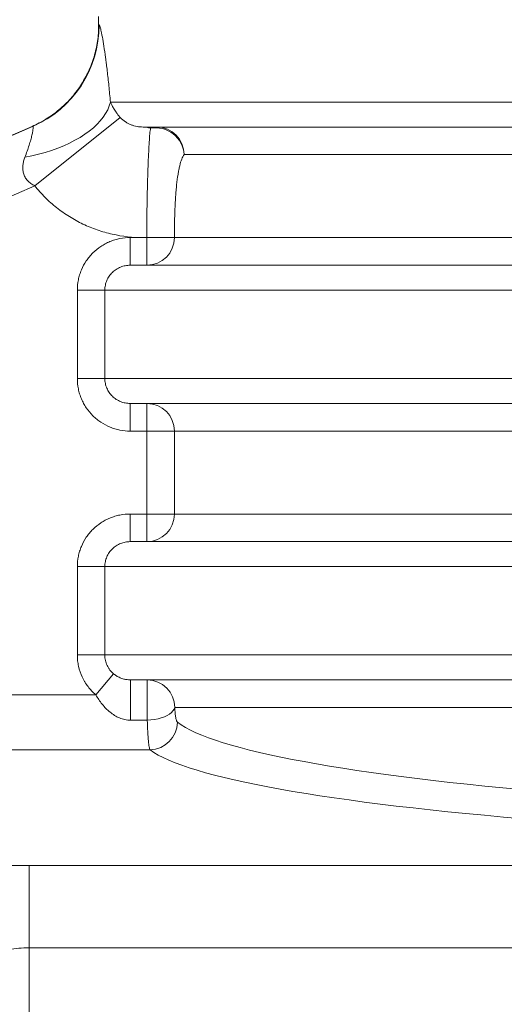
# Paper-space layout 'Type GERMAN' of a CAD drawing. Units: millimetres. Extents: x 100 to 8300, y 100 to 5840.
# Drawn here: x 5016 to 5191, y 4564 to 4920 of the extents above; entities that cross this region are included whole.
import ezdxf

# ---------------------------------------------------------------- set-up
doc = ezdxf.new("R2010")
doc.units = ezdxf.units.MM
doc.styles.add('SLDTEXTSTYLE0', font='TXT', dxfattribs={"width": 0.7})
doc.dimstyles.new('SLDDIMSTYLE0', dxfattribs={"dimtxt": 70, "dimasz": 120, "dimexe": 0, "dimexo": 0.0625, "dimgap": 17.5, "dimtad": 1, "dimdec": 3, "dimrnd": 1e-09, "dimzin": 12, "dimdsep": 46, "dimtxsty": 'SLDTEXTSTYLE0', "dimblk1": 'CLOSED', "dimblk2": 'CLOSED', "dimsah": 1, "dimcen": 0.09, "dimadec": 0, "dimazin": 3, "dimtfac": 1, "dimtdec": 3, "dimtofl": 0, "dimtmove": 0, "dimatfit": 3, "dimldrblk": 'CLOSED', "dimfxl": 1, "dimfrac": 2, "dimtolj": 1, "dimtzin": 12, "dimarcsym": 0})
doc.dimstyles.new('SLDDIMSTYLE2', dxfattribs={"dimtxt": 70, "dimasz": 120, "dimexe": 0, "dimexo": 0.0625, "dimgap": 17.5, "dimtad": 1, "dimdec": 0, "dimrnd": 1e-09, "dimzin": 12, "dimdsep": 46, "dimtxsty": 'SLDTEXTSTYLE0', "dimblk1": 'CLOSED', "dimblk2": 'CLOSED', "dimsah": 1, "dimcen": 0.09, "dimadec": 0, "dimazin": 3, "dimtfac": 1, "dimtdec": 0, "dimtofl": 0, "dimtmove": 0, "dimatfit": 3, "dimldrblk": 'CLOSED', "dimfxl": 1, "dimfrac": 2, "dimtolj": 1, "dimtzin": 12, "dimarcsym": 0})

# ---------------------------------------------------------------- blocks, each defined once
blk = doc.blocks.new('_CLOSED')
at = {"color": 0, "linetype": 'ByBlock', "lineweight": -2}
for p, q in [((-1, 0.166667), (0, 0)), ((-1, 0.166667), (-1, -0.166667)), ((0, 0), (-1, -0.166667)), ((0, 0), (-1, 0))]:
    blk.add_line(p, q, dxfattribs=at)
blk = doc.blocks.new('_D_23')
at = {"color": 7, "linetype": 'Continuous', "lineweight": 0, "ltscale": 20}
for p, q in [((5034.62, 5057.23), (4296, 5057.23)), ((4316, 4463.93), (4316, 5057.23)), ((4542.82, 4463.93), (4296, 4463.93))]:
    blk.add_line(p, q, dxfattribs=at)
for centre, start, end in [((4259.02, 4745.71), 63.4349, 116.5651), ((4259.02, 4831.56), 243.4349, 296.5651)]:
    blk.add_arc(centre, 127.39, start, end, dxfattribs=at)
at = {"color": 7, "linetype": 'Continuous', "lineweight": 0, "ltscale": 20, "xscale": 120, "yscale": 120}
for p, rotation in [((4316, 5057.23), 90.0000000000004), ((4316, 4463.93), 270.0000000000004)]:
    blk.add_blockref('_CLOSED', p, dxfattribs=dict(at, rotation=rotation))
at = {"color": 7, "linetype": 'Continuous', "lineweight": 0, "ltscale": 20, "insert": (4225.76, 4717.61), "char_height": 70, "attachment_point": 1, "rotation": 90, "style": 'SLDTEXTSTYLE0'}
blk.add_mtext('592', dxfattribs=at)
blk = doc.blocks.new('_D_24')
at = {"color": 7, "linetype": 'Continuous', "lineweight": 0, "ltscale": 20}
for p, q in [((6552.62, 5201.52), (3783.1, 5201.52)), ((3803.1, 3091.23), (3803.1, 5201.52)), ((4614.63, 3091.23), (3783.1, 3091.23))]:
    blk.add_line(p, q, dxfattribs=at)
for centre, start, end in [((3746.13, 3862.17), 63.4349, 116.5651), ((3746.13, 3900.67), 243.4349, 296.5651)]:
    blk.add_arc(centre, 127.39, start, end, dxfattribs=at)
at = {"color": 7, "linetype": 'Continuous', "lineweight": 0, "ltscale": 20, "xscale": 120, "yscale": 120}
for p, rotation in [((3803.1, 5201.52), 90.00000000000041), ((3803.1, 3091.23), 270.0000000000004)]:
    blk.add_blockref('_CLOSED', p, dxfattribs=dict(at, rotation=rotation))
at = {"color": 7, "linetype": 'Continuous', "lineweight": 0, "ltscale": 20, "insert": (3712.86, 3786.72), "char_height": 70, "attachment_point": 1, "rotation": 90, "style": 'SLDTEXTSTYLE0'}
blk.add_mtext('2100', dxfattribs=at)
blk = doc.blocks.new('_D_26')
at = {"color": 7, "linetype": 'Continuous', "lineweight": 0, "ltscale": 20}
for p, q in [((5034.62, 5057.23), (4122.95, 5057.23)), ((4142.95, 5057.23), (4142.95, 3091.23)), ((4614.63, 3091.23), (4122.95, 3091.23))]:
    blk.add_line(p, q, dxfattribs=at)
at = {"color": 7, "linetype": 'Continuous', "lineweight": 0, "ltscale": 20, "xscale": 120, "yscale": 120}
for p, rotation in [((4142.95, 5057.23), 90.0000000000004), ((4142.95, 3091.23), 270.0000000000004)]:
    blk.add_blockref('_CLOSED', p, dxfattribs=dict(at, rotation=rotation))
at = {"color": 7, "linetype": 'Continuous', "lineweight": 0, "ltscale": 20, "insert": (4052.72, 3786.72), "char_height": 70, "attachment_point": 1, "rotation": 90, "style": 'SLDTEXTSTYLE0'}
blk.add_mtext('1965', dxfattribs=at)
blk = doc.blocks.new('_D_29')
at = {"color": 9, "linetype": 'Continuous', "lineweight": 0, "ltscale": 20}
for p, q in [((5435.62, 5167.23), (3944.95, 5167.23)), ((3964.95, 5167.23), (3964.95, 3092.23)), ((4614.63, 3092.23), (3944.95, 3092.23))]:
    blk.add_line(p, q, dxfattribs=at)
at = {"color": 9, "linetype": 'Continuous', "lineweight": 0, "ltscale": 20, "xscale": 120, "yscale": 120}
for p, rotation in [((3964.95, 5167.23), 90.0000000000004), ((3964.95, 3092.23), 270.0000000000004)]:
    blk.add_blockref('_CLOSED', p, dxfattribs=dict(at, rotation=rotation))
at = {"color": 9, "linetype": 'Continuous', "lineweight": 0, "ltscale": 20, "insert": (3874.72, 3782.26), "char_height": 70, "attachment_point": 1, "rotation": 90, "style": 'SLDTEXTSTYLE0'}
blk.add_mtext('2075', dxfattribs=at)

psp = doc.layouts.new('Type GERMAN')

# ---------------------------------------------------------------- linework, layer by layer
at = {"color": 7, "linetype": 'Continuous', "lineweight": 15, "ltscale": 20}
for p, q in [((5044.6242, 4921.2294), (5044.6242, 4918.1432)), ((5048.858, 4890.2294), (5323.8965, 4890.2294)), ((5052.4503, 4884.6698), (5021.4797, 4859.9603)), ((4811.48, 4790.7641), (5020.7232, 4881.4288)), ((4812.5755, 4791.3343), (5020.5271, 4881.4393)), ((5326.368, 4881.2294), (5060.6791, 4881.2294)), ((5215.4449, 4871.2294), (5075.5032, 4871.2294)), ((5021.4797, 4859.9603), (4853.3954, 4787.1297)), ((5056.0333, 4841.2294), (5056.0333, 4831.2294)), ((5056.0333, 4841.2294), (5060.6791, 4841.2294)), ((5060.6791, 4841.2294), (5062.0726, 4841.2294)), ((5062.0726, 4841.2485), (5072.0064, 4841.2485)), ((5062.0726, 4841.2294), (5062.0726, 4841.2485)), ((5062.0726, 4841.2294), (5062.0726, 4831.2294)), ((5062.0726, 4841.2294), (5072.0064, 4841.2294)), ((5072.0064, 4841.2485), (5072.0064, 4841.2294)), ((5072.0064, 4841.2294), (5214.9026, 4841.2294)), ((5056.0333, 4831.2294), (5271.8218, 4831.2294)), ((5036.9167, 4822.2294), (5046.8587, 4822.2294)), ((5036.9167, 4790.2294), (5036.9167, 4822.2294)), ((5268.0446, 4822.2294), (5046.8587, 4822.2294)), ((5046.8587, 4822.2294), (5046.8587, 4790.2294)), ((5036.9167, 4790.2294), (5046.8587, 4790.2294)), ((5046.8587, 4790.2294), (5268.0446, 4790.2294)), ((5271.8218, 4781.2294), (5056.0333, 4781.2294)), ((5056.0333, 4771.2294), (5056.0333, 4781.2294)), ((5062.0726, 4771.2294), (5062.0726, 4781.2294)), ((5062.0726, 4771.2294), (5056.0333, 4771.2294)), ((5062.0726, 4771.2294), (5072.0064, 4771.2294)), ((5062.0726, 4741.2294), (5062.0726, 4771.2294)), ((5213.5584, 4771.2294), (5072.0064, 4771.2294)), ((5072.0064, 4771.2294), (5072.0064, 4741.2294)), ((5056.0333, 4741.2294), (5056.0333, 4731.2294)), ((5056.0333, 4741.2294), (5062.0726, 4741.2294)), ((5062.0726, 4741.2294), (5062.0726, 4731.2294)), ((5062.0726, 4741.2294), (5072.0064, 4741.2294)), ((5072.0064, 4741.2294), (5212.9728, 4741.2294)), ((5056.0333, 4731.2294), (5200.4381, 4731.2294)), ((5036.9167, 4722.2294), (5046.8587, 4722.2294)), ((5036.9167, 4690.2294), (5036.9167, 4722.2294)), ((5046.8587, 4722.2294), (5046.8587, 4690.2294)), ((5194.9523, 4722.2294), (5046.8587, 4722.2294)), ((5036.9167, 4690.2294), (5046.8587, 4690.2294)), ((5046.8587, 4690.2294), (5194.9523, 4690.2294)), ((5043.5693, 4675.8221), (5050.0495, 4683.4049)), ((5055.856, 4681.2496), (5056.162, 4681.2294)), ((5200.4381, 4681.2294), (5056.162, 4681.2294)), ((5056.162, 4666.6367), (5056.162, 4681.2294)), ((5062.2035, 4666.6367), (5062.2035, 4681.2294)), ((5008.1809, 4675.8221), (5043.5693, 4675.8221)), ((5211.7286, 4671.2294), (5072.1338, 4671.2294)), ((5062.2035, 4666.6367), (5056.162, 4666.6367)), ((5063.2188, 4655.9317), (4885.0542, 4655.9317)), ((5019.5036, 4614.1285), (5354.6242, 4614.1285)), ((5019.5036, 4584.2928), (5019.5036, 4614.1285)), ((5019.5036, 4584.2928), (5019.5036, 4505.1246)), ((5354.6242, 4584.2928), (5019.5036, 4584.2928))]:
    psp.add_line(p, q, dxfattribs=at)
at = {"color": 7, "linetype": 'Continuous', "lineweight": 15, "ltscale": 20, "flags": 128}
for points in [[(5048.858, 4890.2294), (5048.4521, 4888.8623), (5047.8832, 4887.5009), (5047.1537, 4886.1509), (5046.2667, 4884.8178), (5045.2257, 4883.5073), (5044.0351, 4882.2248), (5042.6999, 4880.9755), (5041.2257, 4879.7648), (5039.6186, 4878.5977), (5037.8852, 4877.479), (5036.0328, 4876.4133), (5034.0691, 4875.4052), (5032.0023, 4874.4588), (5029.841, 4873.5781), (5027.5942, 4872.7667), (5025.2711, 4872.0279), (5022.8816, 4871.365), (5020.4356, 4870.7805), (5017.9431, 4870.2771)], [(5062.2035, 4666.6367), (5063.5302, 4666.7417), (5064.8334, 4666.9262), (5066.09, 4667.1871), (5067.2776, 4667.5196), (5068.3753, 4667.918), (5069.3635, 4668.375), (5070.2247, 4668.8827), (5070.9438, 4669.432), (5071.5078, 4670.0131), (5071.9068, 4670.6158), (5072.1338, 4671.2294)]]:
    psp.add_lwpolyline(points, dxfattribs=at)
at = {"color": 7, "linetype": 'Continuous', "lineweight": 15, "ltscale": 400}
for centre, radius, start, end in [((5004.8103, 4918.1181), 39.9916, 293.447283, 0.017896), ((5065.6822, 4875.3361), 5.8934, 90.152654, 112.848166), ((5065.2412, 4870.6565), 10.2779, 3.195451, 100.354857), ((5065.5841, 4871.3104), 9.9194, 359.53221, 89.524444), ((5062.0394, 4841.1965), 9.9671, 270.190832, 0.18957), ((5062.0394, 4771.2624), 9.9671, 359.81043, 89.809168), ((5062.0394, 4741.1965), 9.9671, 270.190832, 0.18957), ((5062.1685, 4671.2642), 9.9653, 359.800298, 89.798896), ((5063.0264, 4666.0262), 10.0964, 271.092036, 359.152585)]:
    psp.add_arc(centre, radius, start, end, dxfattribs=at)
for centre, major_axis, ratio, start_param, end_param in [((5429.6242, 5102.2949), (384.998, 184.1611), 0.00679447, 3.13834258, 3.16872708), ((5445.527, 5065.5931), (424.9984, 184.1598), 0.00636767, 3.13948657, 3.16921793), ((5429.6242, 4671.2845), (360, 0), 0.1080238, 3.28109814, 4.0607645), ((5429.6242, 4661.3393), (370, 0), 0.10510424, 3.28109814, 4.0607645), ((5019.5036, 4609.3988), (45, 0), 0.10510424, 1.57079633, 2.08029592), ((5019.5036, 4579.5631), (15, 0), 0.31531271, 1.57079633, 2.08029592)]:
    psp.add_ellipse(centre, major_axis=major_axis, ratio=ratio, start_param=start_param, end_param=end_param, dxfattribs=at)
at = {"color": 7, "linetype": 'Continuous', "lineweight": 15, "ltscale": 20}
for points, knots in [([(5020.5271, 4881.4393), (5022.3194, 4882.216), (5024.033, 4883.1135), (5027.3089, 4885.1405), (5028.8712, 4886.27), (5031.099, 4888.1419), (5031.825, 4888.7985), (5033.2192, 4890.1554), (5033.888, 4890.8557), (5035.811, 4893.0206), (5036.9826, 4894.5488), (5038.5741, 4896.9687), (5039.0769, 4897.7967), (5039.7885, 4899.0714), (5040.019, 4899.5027), (5040.4624, 4900.3703), (5040.6756, 4900.8069), (5041.6994, 4903.0038), (5042.3843, 4904.8056), (5043.4912, 4908.4958), (5043.9134, 4910.386), (5044.34, 4913.284), (5044.4465, 4914.2528), (5044.5531, 4915.7103), (5044.5798, 4916.1968), (5044.6154, 4917.1712), (5044.6242, 4917.6618), (5044.6242, 4918.1432)], [0, 0, 0, 0, 0.125, 0.125, 0.25, 0.25, 0.3125, 0.3125, 0.375, 0.375, 0.5, 0.5, 0.5625, 0.5625, 0.59375, 0.59375, 0.625, 0.625, 0.75, 0.75, 0.875, 0.875, 0.9375, 0.9375, 0.96875, 0.96875, 1, 1, 1, 1]), ([(5044.8019, 4918.1306), (5044.8736, 4918.1452), (5044.9659, 4917.9861), (5045.1888, 4917.3385), (5045.3194, 4916.8499), (5045.5415, 4915.8695), (5045.6199, 4915.5014), (5045.7851, 4914.6807), (5045.871, 4914.2321), (5046.1364, 4912.7826), (5046.3238, 4911.6758), (5046.7126, 4909.1959), (5046.9141, 4907.8227), (5047.1703, 4905.9407), (5047.2219, 4905.5554), (5047.3245, 4904.7739), (5047.3758, 4904.3772), (5047.5289, 4903.1692), (5047.6303, 4902.3405), (5047.9311, 4899.7867), (5048.1273, 4897.9944), (5048.505, 4894.2393), (5048.6866, 4892.2764), (5048.858, 4890.2294)], [0, 0, 0, 0, 0.125, 0.125, 0.25, 0.25, 0.3125, 0.3125, 0.375, 0.375, 0.5, 0.5, 0.625, 0.625, 0.65625, 0.65625, 0.6875, 0.6875, 0.75, 0.75, 0.875, 0.875, 1, 1, 1, 1]), ([(5048.858, 4890.2294), (5049.0025, 4889.9123), (5049.1656, 4889.575), (5049.5448, 4888.8447), (5049.7602, 4888.4524), (5050.1493, 4887.7983), (5050.2906, 4887.5685), (5050.6009, 4887.085), (5050.77, 4886.8309), (5051.0554, 4886.4229), (5051.1559, 4886.2824), (5051.3709, 4885.9899), (5051.486, 4885.8373), (5051.8541, 4885.3639), (5052.1327, 4885.0242), (5052.4503, 4884.6698)], [0, 0, 0, 0, 0.25, 0.25, 0.5, 0.5, 0.625, 0.625, 0.75, 0.75, 0.8125, 0.8125, 0.875, 0.875, 1, 1, 1, 1]), ([(5052.4503, 4884.6698), (5053.007, 4884.0486), (5053.6201, 4883.5312), (5054.6017, 4882.875), (5054.9412, 4882.6759), (5055.6309, 4882.3201), (5055.9802, 4882.1637), (5056.6861, 4881.8892), (5057.0428, 4881.7711), (5057.7626, 4881.5705), (5058.1267, 4881.4877), (5059.2214, 4881.2914), (5059.9508, 4881.2294), (5060.6791, 4881.2294)], [0, 0, 0, 0, 0.25, 0.25, 0.375, 0.375, 0.5, 0.5, 0.625, 0.625, 0.75, 0.75, 1, 1, 1, 1]), ([(5017.9431, 4870.2771), (5018.5327, 4871.8059), (5019.043, 4873.2567), (5019.6848, 4875.2788), (5019.878, 4875.9269), (5020.2209, 4877.1602), (5020.3669, 4877.7325), (5020.6076, 4878.7712), (5020.7029, 4879.2394), (5020.8431, 4880.0601), (5020.8872, 4880.4089), (5020.9236, 4880.9539), (5020.9167, 4881.1535), (5020.8555, 4881.4046), (5020.8006, 4881.4555), (5020.7232, 4881.4288)], [0, 0, 0, 0, 0.25, 0.25, 0.375, 0.375, 0.5, 0.5, 0.625, 0.625, 0.75, 0.75, 0.875, 0.875, 1, 1, 1, 1]), ([(5063.3938, 4880.767), (5062.902, 4880.9163), (5062.4388, 4881.0326), (5061.5428, 4881.1893), (5061.1103, 4881.2294), (5060.6791, 4881.2294)], [0, 0, 0, 0, 0.5, 0.5, 1, 1, 1, 1]), ([(5062.0726, 4841.2485), (5062.0567, 4843.5664), (5062.0568, 4845.8502), (5062.0767, 4849.2271), (5062.0866, 4850.3446), (5062.1061, 4852.0083), (5062.1134, 4852.5608), (5062.1295, 4853.6617), (5062.1383, 4854.211), (5062.1858, 4856.9351), (5062.2343, 4859.0172), (5062.3182, 4862.0005), (5062.3481, 4862.9715), (5062.3952, 4864.3926), (5062.4113, 4864.8603), (5062.4442, 4865.7838), (5062.461, 4866.2406), (5062.5461, 4868.477), (5062.6169, 4870.1189), (5062.7239, 4872.3695), (5062.7597, 4873.0841), (5062.8136, 4874.102), (5062.8316, 4874.4323), (5062.8677, 4875.0746), (5062.8858, 4875.387), (5062.9763, 4876.8888), (5063.0476, 4877.9092), (5063.2032, 4879.6024), (5063.2873, 4880.2752), (5063.3938, 4880.767)], [0, 0, 0, 0, 0.125, 0.125, 0.1875, 0.1875, 0.21875, 0.21875, 0.25, 0.25, 0.375, 0.375, 0.4375, 0.4375, 0.46875, 0.46875, 0.5, 0.5, 0.625, 0.625, 0.6875, 0.6875, 0.71875, 0.71875, 0.75, 0.75, 0.875, 0.875, 1, 1, 1, 1]), ([(5021.4797, 4859.9603), (5021.0064, 4860.2064), (5020.5512, 4860.4839), (5019.6942, 4861.1143), (5019.2994, 4861.4621), (5018.7673, 4862.0414), (5018.5992, 4862.2454), (5018.2892, 4862.6693), (5018.1485, 4862.8873), (5017.7688, 4863.5591), (5017.5714, 4864.033), (5017.3612, 4864.7713), (5017.3058, 4865.021), (5017.2233, 4865.5174), (5017.1961, 4865.7642), (5017.1506, 4866.501), (5017.1684, 4866.9873), (5017.2794, 4867.9517), (5017.3734, 4868.4322), (5017.6187, 4869.3695), (5017.7698, 4869.8276), (5017.9431, 4870.2771)], [0, 0, 0, 0, 0.125, 0.125, 0.25, 0.25, 0.3125, 0.3125, 0.375, 0.375, 0.5, 0.5, 0.5625, 0.5625, 0.625, 0.625, 0.75, 0.75, 0.875, 0.875, 1, 1, 1, 1]), ([(5075.5032, 4871.2294), (5075.201, 4870.8054), (5074.9206, 4870.2538), (5074.398, 4868.9055), (5074.1558, 4868.1086), (5073.8751, 4866.9507), (5073.8199, 4866.7105), (5073.7127, 4866.2176), (5073.6605, 4865.9646), (5073.5082, 4865.1862), (5073.4121, 4864.6413), (5073.1392, 4862.9291), (5072.9776, 4861.6848), (5072.7982, 4859.9952), (5072.7634, 4859.6505), (5072.6967, 4858.9538), (5072.6647, 4858.6012), (5072.5725, 4857.5302), (5072.5161, 4856.7991), (5072.3608, 4854.5547), (5072.2757, 4852.991), (5072.1733, 4850.5403), (5072.1437, 4849.7141), (5072.0935, 4848.0528), (5072.0728, 4847.2162), (5072.0231, 4844.689), (5072.0064, 4842.9809), (5072.0064, 4841.2485)], [0, 0, 0, 0, 0.125, 0.125, 0.25, 0.25, 0.28125, 0.28125, 0.3125, 0.3125, 0.375, 0.375, 0.5, 0.5, 0.53125, 0.53125, 0.5625, 0.5625, 0.625, 0.625, 0.75, 0.75, 0.8125, 0.8125, 0.875, 0.875, 1, 1, 1, 1]), ([(5060.6791, 4841.2294), (5056.9445, 4841.2294), (5053.2336, 4841.6353), (5048.6258, 4842.6709), (5047.712, 4842.9034), (5045.9069, 4843.4165), (5045.0144, 4843.6974), (5042.3666, 4844.6122), (5040.6409, 4845.3179), (5037.2691, 4846.9217), (5035.6228, 4847.8197), (5032.4133, 4849.8166), (5030.8787, 4850.8977), (5027.9517, 4853.2157), (5026.5582, 4854.4533), (5023.9118, 4857.0865), (5022.659, 4858.4822), (5021.4797, 4859.9603)], [0, 0, 0, 0, 0.25, 0.25, 0.3125, 0.3125, 0.375, 0.375, 0.5, 0.5, 0.625, 0.625, 0.75, 0.75, 0.875, 0.875, 1, 1, 1, 1]), ([(5036.9167, 4822.2294), (5036.9167, 4823.4879), (5037.0412, 4824.7251), (5037.407, 4826.5504), (5037.559, 4827.1537), (5037.9245, 4828.3498), (5038.1389, 4828.9439), (5038.8608, 4830.6714), (5039.4497, 4831.7634), (5040.4928, 4833.3129), (5040.8691, 4833.8167), (5041.6692, 4834.7834), (5042.09, 4835.2434), (5043.4133, 4836.5556), (5044.3757, 4837.3405), (5045.9426, 4838.3798), (5046.4841, 4838.7017), (5047.5851, 4839.2853), (5048.7094, 4839.8128), (5049.8797, 4840.2293), (5051.0734, 4840.5896), (5051.6848, 4840.7421), (5053.5307, 4841.1072), (5054.7751, 4841.2294), (5056.0333, 4841.2294)], [0, 0, 0, 0, 0.125, 0.125, 0.1875, 0.1875, 0.25, 0.25, 0.375, 0.375, 0.4375, 0.4375, 0.5, 0.5, 0.625, 0.625, 0.6875, 0.6875, 0.75, 0.8125, 0.8125, 0.875, 0.875, 1, 1, 1, 1]), ([(5056.0333, 4831.2294), (5055.4358, 4831.2294), (5054.8445, 4831.1729), (5053.9668, 4831.0035), (5053.6757, 4830.9327), (5053.1069, 4830.7651), (5052.5486, 4830.5713), (5052.0114, 4830.3252), (5051.4849, 4830.0526), (5051.2258, 4829.9023), (5050.4737, 4829.4151), (5050.0106, 4829.0463), (5049.3725, 4828.4279), (5049.1692, 4828.2109), (5048.7825, 4827.7542), (5048.5999, 4827.5154), (5048.0938, 4826.7804), (5047.8074, 4826.2614), (5047.4557, 4825.4387), (5047.3511, 4825.1554), (5047.1726, 4824.5842), (5047.0984, 4824.2959), (5046.9196, 4823.4236), (5046.8587, 4822.8318), (5046.8587, 4822.2294)], [0, 0, 0, 0, 0.125, 0.125, 0.1875, 0.1875, 0.25, 0.3125, 0.3125, 0.375, 0.375, 0.5, 0.5, 0.5625, 0.5625, 0.625, 0.625, 0.75, 0.75, 0.8125, 0.8125, 0.875, 0.875, 1, 1, 1, 1]), ([(5056.0333, 4771.2294), (5054.7749, 4771.2294), (5053.5374, 4771.3516), (5051.7109, 4771.711), (5051.1072, 4771.8603), (5049.9099, 4772.2194), (5049.3144, 4772.4303), (5047.5812, 4773.1415), (5046.4847, 4773.722), (5044.9278, 4774.751), (5044.4225, 4775.1214), (5043.4468, 4775.914), (5042.9825, 4776.3311), (5041.6576, 4777.643), (5040.8646, 4778.5977), (5039.8138, 4780.1527), (5039.4866, 4780.6929), (5038.8936, 4781.7908), (5038.3579, 4782.9121), (5037.9348, 4784.0792), (5037.5688, 4785.2695), (5037.4138, 4785.8785), (5037.0413, 4787.7258), (5036.9167, 4788.9709), (5036.9167, 4790.2294)], [0, 0, 0, 0, 0.125, 0.125, 0.1875, 0.1875, 0.25, 0.25, 0.375, 0.375, 0.4375, 0.4375, 0.5, 0.5, 0.625, 0.625, 0.6875, 0.6875, 0.75, 0.8125, 0.8125, 0.875, 0.875, 1, 1, 1, 1]), ([(5046.8587, 4790.2294), (5046.8587, 4789.627), (5046.9196, 4789.0314), (5047.1626, 4787.8536), (5047.3425, 4787.2836), (5047.6929, 4786.4661), (5047.8233, 4786.1992), (5048.1118, 4785.6771), (5048.2708, 4785.4205), (5048.7802, 4784.6837), (5049.1637, 4784.2326), (5050.016, 4783.4079), (5050.4897, 4783.0323), (5051.4851, 4782.3897), (5052.0098, 4782.1186), (5052.8374, 4781.7871), (5053.1212, 4781.689), (5053.6914, 4781.5221), (5053.9787, 4781.4528), (5054.8476, 4781.286), (5055.4358, 4781.2294), (5056.0333, 4781.2294)], [0, 0, 0, 0, 0.125, 0.125, 0.25, 0.25, 0.3125, 0.3125, 0.375, 0.375, 0.5, 0.5, 0.625, 0.625, 0.75, 0.75, 0.8125, 0.8125, 0.875, 0.875, 1, 1, 1, 1]), ([(5036.9167, 4722.2294), (5036.9167, 4723.4879), (5037.0412, 4724.7251), (5037.407, 4726.5504), (5037.559, 4727.1537), (5037.9245, 4728.3498), (5038.1389, 4728.9439), (5038.8608, 4730.6714), (5039.4497, 4731.7634), (5040.4928, 4733.3129), (5040.8691, 4733.8167), (5041.6692, 4734.7834), (5042.09, 4735.2434), (5043.4133, 4736.5556), (5044.3757, 4737.3405), (5045.9426, 4738.3798), (5046.4841, 4738.7017), (5047.5851, 4739.2853), (5048.7094, 4739.8128), (5049.8797, 4740.2293), (5051.0734, 4740.5896), (5051.6848, 4740.7421), (5053.5307, 4741.1072), (5054.7751, 4741.2294), (5056.0333, 4741.2294)], [0, 0, 0, 0, 0.125, 0.125, 0.1875, 0.1875, 0.25, 0.25, 0.375, 0.375, 0.4375, 0.4375, 0.5, 0.5, 0.625, 0.625, 0.6875, 0.6875, 0.75, 0.8125, 0.8125, 0.875, 0.875, 1, 1, 1, 1]), ([(5056.0333, 4731.2294), (5055.4358, 4731.2294), (5054.8445, 4731.1729), (5053.9668, 4731.0035), (5053.6757, 4730.9327), (5053.1069, 4730.7651), (5052.5486, 4730.5713), (5052.0114, 4730.3252), (5051.4849, 4730.0526), (5051.2258, 4729.9023), (5050.4737, 4729.4151), (5050.0106, 4729.0463), (5049.3725, 4728.4279), (5049.1692, 4728.2109), (5048.7825, 4727.7542), (5048.5999, 4727.5154), (5048.0938, 4726.7804), (5047.8074, 4726.2614), (5047.4557, 4725.4387), (5047.3511, 4725.1554), (5047.1726, 4724.5842), (5047.0984, 4724.2959), (5046.9196, 4723.4236), (5046.8587, 4722.8318), (5046.8587, 4722.2294)], [0, 0, 0, 0, 0.125, 0.125, 0.1875, 0.1875, 0.25, 0.3125, 0.3125, 0.375, 0.375, 0.5, 0.5, 0.5625, 0.5625, 0.625, 0.625, 0.75, 0.75, 0.8125, 0.8125, 0.875, 0.875, 1, 1, 1, 1]), ([(5043.5693, 4675.8221), (5042.5236, 4676.7158), (5041.5924, 4677.705), (5040.3614, 4679.327), (5039.9789, 4679.891), (5039.4484, 4680.773), (5039.2791, 4681.0726), (5038.959, 4681.6768), (5038.8076, 4681.9821), (5038.094, 4683.5249), (5037.659, 4684.8099), (5037.2152, 4686.8153), (5037.103, 4687.4957), (5036.9542, 4688.8573), (5036.9167, 4689.5416), (5036.9167, 4690.2294)], [0, 0, 0, 0, 0.25, 0.25, 0.375, 0.375, 0.4375, 0.4375, 0.5, 0.5, 0.75, 0.75, 0.875, 0.875, 1, 1, 1, 1]), ([(5046.8587, 4690.2294), (5046.8587, 4689.9022), (5046.8768, 4689.5767), (5046.9487, 4688.9291), (5047.003, 4688.6056), (5047.2173, 4687.6527), (5047.4271, 4687.0431), (5047.8393, 4686.1661), (5047.9938, 4685.8788), (5048.3334, 4685.3228), (5048.5169, 4685.0564), (5049.1064, 4684.291), (5049.5514, 4683.8252), (5050.0495, 4683.4049)], [0, 0, 0, 0, 0.125, 0.125, 0.25, 0.25, 0.5, 0.5, 0.625, 0.625, 0.75, 0.75, 1, 1, 1, 1]), ([(5056.162, 4666.6367), (5055.4663, 4666.6367), (5054.7862, 4666.7117), (5053.4531, 4666.9935), (5052.7954, 4667.2028), (5051.5385, 4667.7271), (5050.9328, 4668.0442), (5049.7907, 4668.75), (5049.2508, 4669.1398), (5048.2192, 4669.9811), (5047.7277, 4670.4328), (5046.7847, 4671.3921), (5046.3318, 4671.9015), (5045.4691, 4672.9631), (5045.06, 4673.5138), (5044.2848, 4674.645), (5043.9179, 4675.2264), (5043.5693, 4675.8221)], [0, 0, 0, 0, 0.125, 0.125, 0.25, 0.25, 0.375, 0.375, 0.5, 0.5, 0.625, 0.625, 0.75, 0.75, 0.875, 0.875, 1, 1, 1, 1]), ([(5072.1338, 4671.2294), (5072.1775, 4670.4967), (5072.2313, 4669.8236), (5072.3282, 4668.9017), (5072.3635, 4668.6074), (5072.4387, 4668.0597), (5072.5183, 4667.5542), (5072.6068, 4667.1316), (5072.7001, 4666.7513), (5072.7494, 4666.582), (5072.901, 4666.1526), (5073.008, 4665.9643), (5073.1216, 4665.8769)], [0, 0, 0, 0, 0.25, 0.25, 0.375, 0.375, 0.5, 0.625, 0.625, 0.75, 0.75, 1, 1, 1, 1]), ([(5063.2188, 4655.9317), (5063.1028, 4656.1054), (5062.9933, 4656.4785), (5062.8381, 4657.3301), (5062.7876, 4657.6659), (5062.6918, 4658.4217), (5062.6464, 4658.8422), (5062.5599, 4659.7669), (5062.5189, 4660.2711), (5062.4607, 4661.0919), (5062.4418, 4661.3773), (5062.4056, 4661.9626), (5062.3882, 4662.2631), (5062.3047, 4663.804), (5062.2489, 4665.1577), (5062.2035, 4666.6367)], [0, 0, 0, 0, 0.25, 0.25, 0.375, 0.375, 0.5, 0.5, 0.625, 0.625, 0.6875, 0.6875, 0.75, 0.75, 1, 1, 1, 1])]:
    psp.add_open_spline(points, degree=3, knots=knots, dxfattribs=at)
psp.add_open_spline([(5062.0726, 4841.2485), (5061.6077, 4841.2358), (5061.1432, 4841.2294), (5060.6791, 4841.2294)], degree=3, dxfattribs=at)
at = {"color": 8, "linetype": 'Continuous', "lineweight": 15, "ltscale": 20}
psp.add_open_spline([(5050.0495, 4683.4049), (5050.378, 4683.1524), (5051.1078, 4682.5915), (5052.3416, 4681.9732), (5053.6314, 4681.5396), (5054.8124, 4681.2942), (5055.5392, 4681.2631), (5055.856, 4681.2496)], degree=3, knots=[0, 0, 0, 0, 0.19106304, 0.42439967, 0.66335367, 0.85325063, 1, 1, 1, 1], dxfattribs=at)

# ---------------------------------------------------------------- dimensions: what is measured, and where the dimension line sits
at = {"color": 7, "linetype": 'Continuous', "lineweight": 0, "ltscale": 20}
for base, p1, p2, dimstyle, picture, middle in [((3803.0994, 5201.5151), (4634.6288, 3091.2294), (6572.6242, 5201.5151), 'SLDDIMSTYLE0', '_D_24', (3803.0994, 3881.4166)), ((4315.9954, 5057.2294), (4562.8242, 4463.9294), (5054.6242, 5057.2294), 'SLDDIMSTYLE2', '_D_23', (4315.9954, 4788.635))]:
    dim = psp.add_linear_dim(base=base, p1=p1, p2=p2, angle=90, text='(<>)', dimstyle=dimstyle, dxfattribs=at)
    dim.commit()
    dim.dimension.update_dxf_attribs({"geometry": picture, "text_midpoint": middle, "dimtype": 160})
at = {"color": 9, "linetype": 'Continuous', "lineweight": 0, "ltscale": 20}
dim = psp.add_linear_dim(base=(3964.9518, 3092.2294), p1=(5455.6242, 5167.2294), p2=(4634.6288, 3092.2294), angle=90, dimstyle='SLDDIMSTYLE2', dxfattribs=at)
dim.commit()
dim.dimension.update_dxf_attribs({"geometry": '_D_29', "text_midpoint": (3964.9518, 3876.9588), "dimtype": 160})
at = {"color": 7, "linetype": 'Continuous', "lineweight": 0, "ltscale": 20}
dim = psp.add_linear_dim(base=(4142.9529, 3091.2294), p1=(5054.6242, 5057.2294), p2=(4634.6288, 3091.2294), angle=90, dimstyle='SLDDIMSTYLE0', dxfattribs=at)
dim.commit()
dim.dimension.update_dxf_attribs({"geometry": '_D_26', "text_midpoint": (4142.9529, 3881.4166), "dimtype": 160})

doc.saveas('drawing.dxf')
